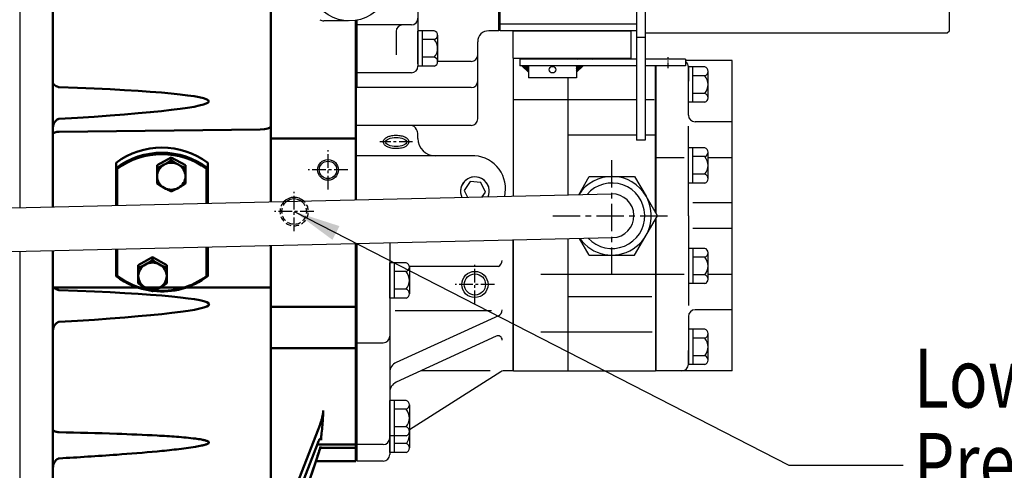
# Model space of a CAD drawing. Extents: x 110 to 65715, y -60862 to 58394.
# Drawn here: x 62923 to 63374, y -2770 to -2564 of the extents above; entities that cross this region are included whole.
import ezdxf

# ---------------------------------------------------------------- set-up
doc = ezdxf.new("R2010")
doc.units = 0
doc.header["$LTSCALE"] = 10
doc.header["$MEASUREMENT"] = 0
doc.linetypes.add('CENTER', pattern=[2, 1.25, -0.25, 0.25, -0.25])
doc.linetypes.add('HIDDEN', pattern=[0.375, 0.25, -0.125])
doc.layers.get('0').update_dxf_attribs({"linetype": 'CONTINUOUS'})
doc.layers.get('DEFPOINTS').update_dxf_attribs({"linetype": 'CONTINUOUS'})
for name, color, linetype in [('1', 1, 'CENTER'), ('3', 3, 'HIDDEN'), ('4', 4, 'CONTINUOUS'), ('DIM', 6, 'CONTINUOUS')]:
    doc.layers.add(name, color=color, linetype=linetype)
doc.layers.add('외형선(ISO)', color=7, linetype='CONTINUOUS', lineweight=50)
doc.styles.add('GHS', font='romans', dxfattribs={"bigfont": 'ghs'})
doc.dimstyles.new('A0', dxfattribs={"dimtxt": 9, "dimasz": 7, "dimexe": 2, "dimexo": 0.7, "dimgap": 2, "dimtad": 1, "dimtoh": 1, "dimdec": 8, "dimzin": 9, "dimdsep": 46, "dimtxsty": 'Standard', "dimcen": 0, "dimclrd": 2, "dimclre": 2, "dimclrt": 6, "dimadec": 0, "dimazin": 0, "dimtp": 0.02, "dimtfac": 0.65, "dimtdec": 8, "dimtmove": 0, "dimatfit": 3, "dimfxl": 0, "dimtolj": 1, "dimarcsym": 0})
doc.dimstyles.new('AA', dxfattribs={"dimtxt": 6, "dimasz": 6, "dimexe": 4, "dimexo": 0.7, "dimgap": 3, "dimtad": 1, "dimtoh": 1, "dimdec": 3, "dimdsep": 46, "dimtxsty": 'Standard', "dimcen": 0.09, "dimclrd": 2, "dimclre": 2, "dimclrt": 6, "dimadec": 0, "dimazin": 0, "dimtfac": 1, "dimtdec": 3, "dimtmove": 0, "dimatfit": 3, "dimfxl": 0, "dimtolj": 1, "dimarcsym": 0})

# ---------------------------------------------------------------- blocks, each defined once
blk = doc.blocks.new('*D581')
at = {"layer": 'DEFPOINTS', "color": 0, "transparency": 16777216}
for p in [(63432.02, -3546.05), (63207.94, -3575.17), (63149.02, -3608.6), (63168.11, -3608.6), (63231.33, -3608.6)]:
    blk.add_point(p, dxfattribs=at)
at = {"layer": 'DIM', "color": 2, "lineweight": -2, "transparency": 16777216}
for p, q in [((63208.48, -3574.72), (63378.94, -3431.69)), ((63232.03, -3608.6), (63443.33, -3608.6))]:
    blk.add_line(p, q, dxfattribs=at)
blk.add_arc((63168.11, -3608.6), 271.22, 5.6003, 34.3997, dxfattribs=at)
at = {"layer": 'DIM', "color": 2, "transparency": 16777216}
for points in [[(63388.38, -3458.04), (63395.41, -3452.7), (63375.87, -3434.26)], [(63442.45, -3581.91), (63433.62, -3582.35), (63439.33, -3608.6)]]:
    blk.add_solid(points, dxfattribs=at)

msp = doc.modelspace()

# ---------------------------------------------------------------- linework, layer by layer
for p, q in [((62923.206, -2649.74), (62923.206, -2335.263)), ((63348.856, -2568.798), (63348.856, -2350.798)), ((63142.508, -2568.798), (63142.508, -2421.798)), ((63143.008, -2568.798), (63143.008, -2517.662)), ((63205.508, -2546.798), (63205.508, -2618.798)), ((63209.508, -2546.798), (63209.508, -2618.798)), ((63105.408, -2559.798), (63105.408, -2579.798)), ((63073.569, -2564.3), (63062.243, -2564.3)), ((63077.006, -2564.05), (63077.006, -2646.174)), ((63077.508, -2566.098), (63077.508, -2563.956)), ((63077.508, -2594.798), (63077.508, -2564.325)), ((63102.408, -2566.098), (63077.508, -2566.098)), ((63205.508, -2565.798), (63143.008, -2565.798)), ((63095.408, -2569.098), (63095.408, -2579.798)), ((63105.408, -2568.817), (63105.408, -2584.982)), ((63112.908, -2568.817), (63105.408, -2568.817)), ((63105.408, -2583.858), (63105.408, -2568.899)), ((63107.408, -2568.817), (63107.408, -2584.982)), ((63114.408, -2570.837), (63114.408, -2580.941)), ((63142.508, -2568.798), (63137.808, -2568.798)), ((63205.508, -2568.798), (63143.008, -2568.798)), ((63149.058, -2568.798), (63203.058, -2568.798)), ((63149.058, -2581.298), (63149.058, -2568.798)), ((63203.058, -2581.298), (63203.058, -2568.798)), ((63209.508, -2569.798), (63347.856, -2569.798)), ((63347.856, -2569.798), (63348.856, -2568.798)), ((63112.908, -2572.858), (63107.408, -2572.858)), ((63132.808, -2591.798), (63132.808, -2573.798)), ((63209.508, -2571.798), (63205.508, -2571.798)), ((63112.908, -2580.941), (63107.408, -2580.941)), ((63129.808, -2582.798), (63114.401, -2582.798)), ((63114.408, -2580.941), (63114.408, -2582.962)), ((63149.006, -2581.298), (63149.006, -2644.505)), ((63149.058, -2581.298), (63203.058, -2581.298)), ((63149.206, -2644.501), (63149.206, -2581.288)), ((63152.058, -2581.798), (63152.058, -2584.798)), ((63205.508, -2581.798), (63152.058, -2581.798)), ((63168.043, -2581.298), (63168.043, -2581.798)), ((63228.008, -2581.798), (63209.508, -2581.798)), ((63228.008, -2581.798), (63228.008, -2584.798)), ((63249.346, -2582.448), (63228.008, -2582.448)), ((63249.346, -2724.448), (63249.346, -2582.448)), ((63102.408, -2587.982), (63077.508, -2587.982)), ((63112.908, -2584.982), (63105.408, -2584.982)), ((63167.058, -2584.798), (63152.058, -2584.798)), ((63156.058, -2587.798), (63153.058, -2584.798)), ((63156.058, -2584.798), (63156.058, -2590.298)), ((63205.508, -2584.798), (63167.058, -2584.798)), ((63178.058, -2584.798), (63178.058, -2590.298)), ((63178.058, -2587.798), (63181.058, -2584.798)), ((63228.008, -2584.798), (63209.508, -2584.798)), ((63214.351, -2584.798), (63214.351, -2652.176)), ((63229.346, -2601.531), (63229.346, -2585.365)), ((63236.846, -2585.365), (63229.346, -2585.365)), ((63229.346, -2585.448), (63229.346, -2591.798)), ((63231.346, -2601.531), (63231.346, -2585.365)), ((63238.346, -2599.51), (63238.346, -2587.386)), ((63132.806, -2609.201), (63132.806, -2591.798)), ((63178.058, -2590.298), (63156.058, -2590.298)), ((63229.346, -2607.406), (63229.346, -2591.798)), ((63236.846, -2589.407), (63231.346, -2589.407)), ((63129.808, -2594.798), (63077.508, -2594.798)), ((63236.846, -2597.49), (63231.346, -2597.49)), ((63149.206, -2600.275), (63174.256, -2600.275)), ((63174.301, -2600.275), (63205.456, -2600.275)), ((63209.456, -2600.275), (63213.605, -2600.275)), ((63236.846, -2601.531), (63229.346, -2601.531)), ((63249.346, -2610.406), (63232.346, -2610.406)), ((63129.806, -2612.116), (63077.506, -2612.116)), ((63105.406, -2618.023), (63105.406, -2616.133)), ((63229.346, -2653.448), (63229.346, -2612.406)), ((63209.508, -2618.798), (63205.508, -2618.798)), ((63229.346, -2638.531), (63229.346, -2622.365)), ((63236.851, -2622.365), (63229.351, -2622.365)), ((63231.346, -2638.531), (63231.346, -2622.365)), ((63238.346, -2636.51), (63238.346, -2624.386)), ((63131.506, -2626.023), (63077.506, -2626.023)), ((63131.506, -2626.023), (63125.415, -2626.023)), ((63214.346, -2626.765), (63227.346, -2626.765)), ((63236.846, -2626.407), (63231.346, -2626.407)), ((63238.346, -2626.765), (63249.346, -2626.765)), ((63236.846, -2638.531), (63229.346, -2638.531)), ((63236.846, -2634.49), (63231.346, -2634.49)), ((62894.316, -2650.409), (63194.135, -2643.459)), ((63249.346, -2647.6), (63231.346, -2647.6)), ((63229.346, -2653.448), (63229.346, -2694.49)), ((63249.346, -2659.296), (63231.346, -2659.296)), ((62894.779, -2670.404), (63194.599, -2663.454)), ((63092.506, -2665.82), (63092.506, -2762.708)), ((63149.006, -2724.458), (63149.006, -2664.511)), ((63149.006, -2664.511), (63149.006, -2671.281)), ((63149.006, -2664.511), (63149.006, -2724.458)), ((63149.206, -2724.448), (63149.206, -2664.506)), ((63183.909, -2671.458), (63179.49, -2663.804)), ((62923.206, -2826.798), (62923.206, -2669.745)), ((63077.006, -2668.587), (63077.006, -2765.708)), ((63077.506, -2765.708), (63077.506, -2666.168)), ((63236.846, -2668.365), (63229.346, -2668.365)), ((63229.346, -2668.365), (63229.346, -2684.531)), ((63231.346, -2668.365), (63231.346, -2684.531)), ((63238.346, -2682.51), (63238.346, -2670.386)), ((63236.801, -2672.407), (63231.301, -2672.407)), ((63100.006, -2674.984), (63092.506, -2674.984)), ((63092.506, -2691.15), (63092.506, -2675.067)), ((63094.506, -2674.984), (63094.506, -2691.15)), ((63100.006, -2679.025), (63094.506, -2679.025)), ((63142.248, -2676.632), (63101.473, -2676.632)), ((63101.506, -2677.005), (63101.506, -2687.108)), ((63161.706, -2680.131), (63174.206, -2680.131)), ((63174.301, -2680.131), (63214.301, -2680.131)), ((63214.346, -2680.131), (63227.346, -2680.131)), ((63236.846, -2680.49), (63231.346, -2680.49)), ((63238.346, -2680.131), (63249.346, -2680.131)), ((63100.006, -2687.108), (63094.506, -2687.108)), ((63101.506, -2687.108), (63101.506, -2689.129)), ((63236.846, -2684.531), (63229.346, -2684.531)), ((63100.006, -2691.15), (63092.506, -2691.15)), ((63139.057, -2696.928), (63094.935, -2696.928)), ((63249.346, -2696.49), (63232.346, -2696.49)), ((63142.248, -2699.255), (63095.436, -2720.552)), ((63229.346, -2699.49), (63229.346, -2715.098)), ((63236.846, -2705.365), (63229.346, -2705.365)), ((63229.346, -2705.365), (63229.346, -2721.531)), ((63231.346, -2705.365), (63231.346, -2721.531)), ((63141.178, -2708.531), (63095.436, -2729.654)), ((63161.725, -2706.622), (63173.926, -2706.622)), ((63174.582, -2706.622), (63212.653, -2706.622)), ((63236.846, -2709.407), (63231.346, -2709.407)), ((63238.346, -2719.51), (63238.346, -2707.386)), ((63077.506, -2711.563), (63089.506, -2711.563)), ((63229.346, -2721.448), (63229.346, -2715.098)), ((63236.846, -2717.49), (63231.346, -2717.49)), ((63138.568, -2724.446), (63106.714, -2724.446)), ((63149.006, -2724.458), (63144.511, -2724.458)), ((63149.206, -2724.448), (63174.206, -2724.448)), ((63174.206, -2724.448), (63174.256, -2724.448)), ((63174.301, -2724.448), (63214.301, -2724.448)), ((63249.346, -2724.448), (63214.346, -2724.448)), ((63236.846, -2721.531), (63229.346, -2721.531)), ((63143.329, -2724.82), (63101.506, -2751.403)), ((63100.006, -2737.984), (63092.506, -2737.984)), ((63092.506, -2754.15), (63092.506, -2738.067)), ((63094.506, -2737.984), (63094.506, -2754.15)), ((63100.006, -2742.025), (63094.506, -2742.025)), ((63101.506, -2740.004), (63101.506, -2750.108)), ((63092.506, -2761.75), (63092.506, -2745.667)), ((63100.006, -2750.108), (63094.506, -2750.108)), ((63101.506, -2747.604), (63101.506, -2757.708)), ((63101.506, -2750.108), (63101.506, -2752.129)), ((63100.006, -2754.15), (63092.506, -2754.15)), ((63094.506, -2754.15), (63094.506, -2761.75)), ((63089.506, -2758.17), (63077.506, -2758.17)), ((63100.006, -2757.708), (63094.506, -2757.708)), ((63101.506, -2757.708), (63101.506, -2759.729)), ((63100.006, -2761.75), (63092.506, -2761.75)), ((63089.506, -2765.708), (63077.506, -2765.708))]:
    msp.add_line(p, q)
at = {"color": 0}
for p, q in [((63156.058, -2587.555), (63153.301, -2584.798)), ((63156.058, -2587.025), (63153.831, -2584.798)), ((63156.058, -2586.495), (63154.362, -2584.798)), ((63156.058, -2585.964), (63154.892, -2584.798)), ((63156.058, -2585.434), (63155.422, -2584.798)), ((63156.058, -2584.904), (63155.953, -2584.798))]:
    msp.add_line(p, q, dxfattribs=at)
at = {"linetype": 'Continuous'}
for p, q in [((63178.805, -2587.051), (63178.058, -2584.947)), ((63178.548, -2587.308), (63178.058, -2585.926)), ((63178.292, -2587.564), (63178.058, -2586.906)), ((63179.062, -2586.795), (63178.353, -2584.798)), ((63179.318, -2586.538), (63178.7, -2584.798)), ((63179.575, -2586.281), (63179.048, -2584.798)), ((63179.832, -2586.025), (63179.396, -2584.798)), ((63180.088, -2585.768), (63179.744, -2584.798)), ((63180.345, -2585.511), (63180.092, -2584.798)), ((63180.601, -2585.255), (63180.439, -2584.798)), ((63180.858, -2584.998), (63180.787, -2584.798))]:
    msp.add_line(p, q, dxfattribs=at)
at = {"ltscale": 0.5}
for p, q in [((63214.301, -2652.089), (63214.301, -2584.798)), ((63174.256, -2643.92), (63174.256, -2590.288)), ((63174.301, -2643.919), (63174.301, -2590.288)), ((63174.301, -2616.448), (63205.456, -2616.448)), ((63209.456, -2616.448), (63214.301, -2616.448)), ((63214.301, -2654.807), (63214.301, -2724.448)), ((63214.346, -2654.729), (63214.346, -2724.448)), ((63174.256, -2670.36), (63174.256, -2664.343)), ((63174.301, -2724.448), (63174.301, -2663.924)), ((63174.256, -2724.448), (63174.256, -2670.36)), ((63174.426, -2690.448), (63212.585, -2690.448))]:
    msp.add_line(p, q, dxfattribs=at)
for points in [[(63134.884, -2644.833), (63136.394, -2642.607), (63134.257, -2638.196), (63129.369, -2637.842), (63126.618, -2641.898), (63128.116, -2644.99)], [(63179.088, -2643.808), (63183.909, -2635.458), (63204.693, -2635.458), (63209.89, -2644.458)], [(63183.909, -2671.458), (63204.693, -2671.458), (63215.086, -2653.458), (63209.89, -2644.458)]]:
    msp.add_lwpolyline(points)
for centre, radius in [((63167.058, -2586.598), 1.5), ((63064.206, -2632.467), 4), ((63131.506, -2684.905), 6)]:
    msp.add_circle(centre, radius)
for centre, radius, start, end in [((63062.243, -2561.3), 3, 234.17746, 270), ((63098.408, -2569.098), 3, 90, 180), ((63102.408, -2563.098), 3, 270, 0), ((63112.297, -2570.837), 2.111, 286.82645, 73.17355), ((63137.808, -2573.798), 5, 90, 180), ((63108.213, -2576.899), 6.194, 319.27481, 40.72519), ((63129.808, -2579.798), 3, 270, 0), ((63112.297, -2582.962), 2.111, 286.82645, 73.17355), ((63226.346, -2585.448), 3, 0, 56.36793), ((63102.408, -2584.982), 3, 270, 0), ((63236.235, -2587.386), 2.111, 286.82645, 73.17355), ((63129.808, -2591.798), 3, 270, 0), ((63232.152, -2593.448), 6.194, 319.27481, 40.72519), ((63236.235, -2599.51), 2.111, 286.82645, 73.17355), ((63129.806, -2609.116), 3, 270, 0), ((63232.346, -2607.406), 3, 180, 270), ((63102.034, -2615.116), 3, 21.90253, 90), ((63095.738, -2617.648), 9.787, 8.90679, 21.90253), ((63113.406, -2618.023), 8, 180, 270), ((63236.235, -2624.386), 2.111, 286.82645, 73.17355), ((63130.391, -2641.138), 15.156, 346.81443, 85.78199), ((63232.152, -2630.448), 6.194, 319.27481, 40.72519), ((63131.506, -2642.252), 6.578, 337.49776, 205.15805), ((63131.506, -2642.252), 6.578, 5.0541, 178.9759), ((63194.301, -2653.458), 18, 30, 147.57892), ((63194.301, -2653.458), 15, 223.13822, 139.51759), ((63236.235, -2636.51), 2.111, 286.82645, 73.17355), ((63048.706, -2651.53), 5.75, 56.13019, 126.52562), ((63194.301, -2653.458), 18, 215.07689, 30), ((63194.367, -2653.457), 10, 271.3279, 91.3279), ((63236.235, -2670.386), 2.111, 286.82645, 73.17355), ((63141.006, -2673.902), 3, 294.46301, 0), ((63232.152, -2676.448), 6.194, 319.27481, 40.72519), ((63099.395, -2677.005), 2.111, 286.82645, 73.17355), ((63095.312, -2683.067), 6.194, 319.27481, 40.72519), ((63236.235, -2682.51), 2.111, 286.82645, 73.17355), ((63099.395, -2689.129), 2.111, 286.82645, 73.17355), ((63141.006, -2696.524), 3, 294.46301, 0), ((63232.346, -2699.49), 3, 90, 180), ((63236.235, -2707.386), 2.111, 286.82645, 73.17355), ((63089.506, -2708.563), 3, 270, 0), ((63142.006, -2710.351), 2, 0, 114.46301), ((63232.152, -2713.448), 6.194, 319.27481, 40.72519), ((63236.235, -2719.51), 2.111, 286.82645, 73.17355), ((63097.506, -2725.103), 5, 114.46301, 180), ((63144.78, -2727.446), 3, 95.14818, 118.93024), ((63226.346, -2721.448), 3, 270, 0), ((63097.506, -2734.205), 5, 114.46301, 180), ((63099.395, -2740.004), 2.111, 286.82645, 73.17355), ((63095.312, -2746.067), 6.194, 319.27481, 40.72519), ((63099.395, -2752.129), 2.111, 286.82645, 73.17355), ((63089.506, -2755.17), 3, 270, 0), ((63095.312, -2753.667), 6.194, 319.27481, 9.03865), ((63099.395, -2759.729), 2.111, 286.82645, 73.17355), ((63089.506, -2762.708), 3, 270, 0)]:
    msp.add_arc(centre, radius, start, end)
at = {"ltscale": 15}
for start, end in [(204.29519, 212.44147), (327.55853, 335.70481)]:
    msp.add_arc((63182.058, -2579.733), 4, start, end, dxfattribs=at)
msp.add_ellipse((63074.031, -2528.307), major_axis=(0, -35.999), ratio=0.6944619)
msp.add_ellipse((63095.406, -2619.67), major_axis=(4.787, 0), ratio=0.4318674, start_param=-1.5707963, end_param=4.712389)
at = {"layer": '1', "ltscale": 0.2}
msp.add_line((63220.008, -2585.837), (63220.008, -2580.89), dxfattribs=at)
at = {"layer": '1', "ltscale": 0.5}
for p, q in [((63102.988, -2619.67), (63087.924, -2619.67)), ((63064.206, -2641.505), (63064.206, -2623.429)), ((63073.245, -2632.467), (63055.168, -2632.467)), ((63048.706, -2660.569), (63048.706, -2642.492)), ((63057.745, -2651.53), (63039.668, -2651.53)), ((63131.506, -2693.943), (63131.506, -2675.866)), ((63140.545, -2684.905), (63122.468, -2684.905))]:
    msp.add_line(p, q, dxfattribs=at)
at = {"layer": '1'}
for p, q in [((63194.301, -2680.535), (63194.301, -2626.381)), ((63167.224, -2653.458), (63221.378, -2653.458))]:
    msp.add_line(p, q, dxfattribs=at)
at = {"layer": '3'}
for radius, start, end in [(6.5, 135.03519, 47.62062), (5.75, 126.52562, 56.13019)]:
    msp.add_arc((63048.706, -2651.53), radius, start, end, dxfattribs=at)
at = {"layer": '4'}
msp.add_circle((63064.206, -2632.467), 4.75, dxfattribs=at)
at = {"layer": '4', "ltscale": 10}
msp.add_circle((63131.506, -2684.905), 4.864, dxfattribs=at)
at = {"layer": '4'}
msp.add_arc((63048.706, -2651.53), 6.5, 47.62062, 135.03519, dxfattribs=at)
msp.add_open_spline([(63095.406, -2622.737), (63095.886, -2622.737), (63096.366, -2622.709), (63097.579, -2622.561), (63098.288, -2622.397), (63099.361, -2621.992), (63099.767, -2621.785), (63100.377, -2621.34), (63100.607, -2621.123), (63100.94, -2620.657), (63101.06, -2620.422), (63101.197, -2619.906), (63101.212, -2619.627), (63101.124, -2619.096), (63101.025, -2618.846), (63100.759, -2618.408), (63100.593, -2618.217), (63100.223, -2617.878), (63100.017, -2617.73), (63099.305, -2617.306), (63098.733, -2617.087), (63097.474, -2616.763), (63096.788, -2616.661), (63095.382, -2616.582), (63094.665, -2616.604), (63093.339, -2616.767), (63092.728, -2616.898), (63091.62, -2617.266), (63091.123, -2617.499), (63090.454, -2617.986), (63090.23, -2618.193), (63089.893, -2618.645), (63089.769, -2618.88), (63089.62, -2619.398), (63089.599, -2619.679), (63089.679, -2620.219), (63089.777, -2620.473), (63090.043, -2620.919), (63090.209, -2621.113), (63090.583, -2621.457), (63090.791, -2621.607), (63091.504, -2622.032), (63092.074, -2622.251), (63093.33, -2622.575), (63094.015, -2622.677), (63094.945, -2622.731), (63095.175, -2622.737), (63095.406, -2622.737)], degree=3, knots=[-1.5707963, -1.5707963, -1.5707963, -1.5707963, -1.295001, -1.295001, -0.852054, -0.852054, -0.533167, -0.533167, -0.3000704, -0.3000704, -0.1145918, -0.1145918, 0.0708869, 0.0708869, 0.2563656, 0.2563656, 0.4418443, 0.4418443, 0.627323, 0.627323, 1.0338752, 1.0338752, 1.4404275, 1.4404275, 1.8469797, 1.8469797, 2.2261058, 2.2261058, 2.605232, 2.605232, 2.8304895, 2.8304895, 3.0180457, 3.0180457, 3.2056019, 3.2056019, 3.393158, 3.393158, 3.5807142, 3.5807142, 3.7682704, 3.7682704, 4.1740249, 4.1740249, 4.5797794, 4.5797794, 4.712389, 4.712389, 4.712389, 4.712389], dxfattribs=at)
at = {"layer": 'DEFPOINTS', "color": 0, "linetype": 'ByBlock', "ltscale": 0.5}
for p in [(63203.058, -2568.798), (63203.058, -2581.298)]:
    msp.add_point(p, dxfattribs=at)
at = {"layer": 'DIM', "color": 2}
msp.add_line((63275.344, -2767.553), (63327.681, -2767.553), dxfattribs=at)
at = {"layer": '외형선(ISO)'}
for p, q in [((62938.206, -2649.392), (62938.206, -2512.627)), ((63038.006, -2612.398), (63038.006, -2554.427)), ((63077.006, -2564.05), (63077.006, -2613.098)), ((62941.101, -2615.019), (63033.181, -2613.993)), ((63038.006, -2612.398), (63038.006, -2619.845)), ((63077.006, -2613.098), (63077.006, -2618.098)), ((63038.006, -2618.098), (63077.006, -2618.098)), ((63038.006, -2623.645), (63038.006, -2619.845)), ((63077.006, -2618.098), (63077.006, -2646.174)), ((63038.006, -2623.645), (63038.006, -2647.078)), ((62967.106, -2629.236), (62967.106, -2631.63)), ((62985.906, -2630.321), (62992.406, -2626.764)), ((62992.406, -2626.764), (62992.406, -2628.079)), ((62992.406, -2626.764), (62998.906, -2630.321)), ((63009.106, -2631.63), (63009.106, -2629.236)), ((62967.106, -2631.63), (62967.106, -2648.722)), ((62967.606, -2648.71), (62967.606, -2632.017)), ((62985.906, -2630.321), (62985.906, -2631.636)), ((62998.906, -2630.321), (62998.906, -2631.636)), ((63008.606, -2632.017), (63008.606, -2647.76)), ((63009.106, -2647.748), (63009.106, -2631.63)), ((62938.206, -2728.937), (62938.206, -2669.397)), ((62967.106, -2668.727), (62967.106, -2681.1)), ((62967.606, -2681.032), (62967.606, -2668.716)), ((63008.606, -2667.765), (63008.606, -2681.032)), ((63009.106, -2681.1), (63009.106, -2667.754)), ((63038.006, -2667.084), (63038.006, -2684.297)), ((63077.006, -2666.18), (63077.006, -2669.098)), ((63077.006, -2669.098), (63077.006, -2683.108)), ((62977.306, -2675.999), (62983.806, -2672.443)), ((62983.806, -2672.443), (62983.806, -2673.758)), ((62983.806, -2672.443), (62990.306, -2675.999)), ((62977.306, -2675.999), (62977.306, -2677.314)), ((62990.306, -2675.999), (62990.306, -2677.314)), ((63077.006, -2695.073), (63077.006, -2683.108)), ((63038.006, -2686.339), (62938.206, -2686.339)), ((63038.006, -2686.339), (63038.006, -2684.297)), ((63038.006, -2718.618), (63038.006, -2686.339)), ((63038.006, -2695.073), (63077.006, -2695.073)), ((63077.006, -2713.98), (63077.006, -2695.073)), ((63038.006, -2713.98), (63077.006, -2713.98)), ((63077.006, -2728.32), (63077.006, -2713.98)), ((63038.006, -2718.618), (63038.006, -2780.831)), ((62938.206, -2728.937), (62938.206, -2807)), ((63077.006, -2728.32), (63077.006, -2754.32)), ((63038.03, -2807), (63060.582, -2748.924)), ((63077.006, -2758.108), (63077.006, -2754.32)), ((63059.546, -2757.472), (63038.03, -2812.878)), ((63059.298, -2758.108), (63077.006, -2758.108)), ((63060.747, -2759.073), (63060.747, -2759.458)), ((63060.747, -2759.592), (63060.747, -2759.458)), ((63060.747, -2759.592), (63077.006, -2759.592)), ((63077.006, -2759.592), (63077.006, -2758.108)), ((63077.006, -2765.708), (63077.006, -2759.592)), ((63038.006, -2826.798), (63059.199, -2764.041)), ((63058.683, -2765.708), (63077.006, -2765.708))]:
    msp.add_line(p, q, dxfattribs=at)
for centre, major_axis, ratio, start_param, end_param in [((62622.942, -2605.398), (386.589, 4.314), 0.0330897, 5.6786755, 6.8869566), ((62941.206, -2615.976), (-3, 0), 0.3192098, 4.7472956, 6.2831853), ((63033.006, -2612.398), (5, 0), 0.3192098, 4.7472956, 6.2831853), ((62988.106, -2653.971), (-33.5, 0), 0.9476841, 4.0348652, 5.3899128), ((62988.106, -2656.365), (-33.5, 0), 0.9476841, 4.0348652, 5.3899128), ((62988.106, -2656.525), (33, 0), 0.9476841, 0.9005078, 2.2410849), ((62992.406, -2635.377), (-6.5, 0), 0.9476841, 4.1887902, 5.2359878), ((62992.406, -2635.377), (-6.5, 0), 0.9476841, 5.2359878, 6.2831853), ((62992.406, -2635.377), (6.5, 0), 0.9476841, 0, 1.0471976), ((62992.406, -2635.377), (-6.5, 0), 0.9476841, 0, 1.0471976), ((62992.406, -2635.377), (6.5, 0), 0.9476841, 5.2359878, 6.2831853), ((62992.406, -2635.377), (6.5, 0), 0.9476841, 4.1887902, 5.2359878), ((62983.806, -2681.056), (-6.5, 0), 0.9476841, 4.1887902, 5.2359878), ((62983.806, -2681.056), (-6.5, 0), 0.9476841, 5.2359878, 6.2831853), ((62983.806, -2681.056), (6.5, 0), 0.9476841, 0, 1.0471976), ((62988.106, -2656.365), (33.5, 0), 0.9476841, 4.0348652, 4.5710096), ((62988.106, -2656.525), (-33, 0), 0.9476841, 0.9005078, 1.396087), ((62983.806, -2681.056), (-6.5, 0), 0.9476841, 0, 1.0471976), ((62988.106, -2656.365), (33.5, 0), 0.9476841, 4.5908059, 5.3899128), ((62988.106, -2656.525), (-33, 0), 0.9476841, 1.464562, 2.2410849), ((62983.806, -2681.056), (6.5, 0), 0.9476841, 5.2359878, 6.2831853), ((62623.169, -2698.298), (386.589, 4.314), 0.0330897, 5.6776428, 6.8879893), ((62983.806, -2681.056), (6.5, 0), 0.9476841, 4.1887902, 5.2359878)]:
    msp.add_ellipse(centre, major_axis=major_axis, ratio=ratio, start_param=start_param, end_param=end_param, dxfattribs=at)
for points, knots in [([(62938.206, -2592.582), (62938.206, -2592.749), (62938.3, -2592.961), (62938.658, -2593.423), (62938.92, -2593.674), (62939.466, -2594.064), (62939.759, -2594.238), (62940.264, -2594.435), (62940.444, -2594.49), (62940.783, -2594.559), (62940.942, -2594.578), (62941.101, -2594.584)], [1.5340619, 1.5340619, 1.5340619, 1.5340619, 1.69361749, 1.69361749, 1.85317307, 1.85317307, 1.97047844, 1.97047844, 2.02913112, 2.02913112, 2.07729404, 2.07729404, 2.07729404, 2.07729404]), ([(62941.101, -2609.119), (62940.942, -2609.129), (62940.783, -2609.16), (62940.444, -2609.271), (62940.264, -2609.36), (62939.759, -2609.685), (62939.466, -2609.981), (62938.92, -2610.675), (62938.658, -2611.147), (62938.3, -2612.108), (62938.206, -2612.596), (62938.206, -2613.035)], [0.01048977, 0.01048977, 0.01048977, 0.01048977, 0.05865268, 0.05865268, 0.11730537, 0.11730537, 0.23461073, 0.23461073, 0.39416632, 0.39416632, 0.55372191, 0.55372191, 0.55372191, 0.55372191]), ([(62938.7, -2686.34), (62938.851, -2686.493), (62939.032, -2686.648), (62939.465, -2686.957), (62939.758, -2687.131), (62940.264, -2687.327), (62940.444, -2687.382), (62940.784, -2687.45), (62940.942, -2687.47), (62941.101, -2687.476)], [1.74983393, 1.74983393, 1.74983393, 1.74983393, 1.85235513, 1.85235513, 1.96963753, 1.96963753, 2.02827873, 2.02827873, 2.07643054, 2.07643054, 2.07643054, 2.07643054]), ([(62941.101, -2702.033), (62940.942, -2702.042), (62940.784, -2702.073), (62940.444, -2702.184), (62940.264, -2702.273), (62939.758, -2702.598), (62939.465, -2702.893), (62938.919, -2703.586), (62938.657, -2704.058), (62938.3, -2705.017), (62938.206, -2705.505), (62938.206, -2705.943)], [0.0104894, 0.0104894, 0.0104894, 0.0104894, 0.0586412, 0.0586412, 0.11728241, 0.11728241, 0.23456481, 0.23456481, 0.39398316, 0.39398316, 0.55340152, 0.55340152, 0.55340152, 0.55340152]), ([(63060.582, -2748.924), (63060.647, -2748.758), (63060.711, -2748.584), (63060.878, -2748.114), (63060.978, -2747.808), (63061.218, -2747.027), (63061.351, -2746.542), (63061.629, -2745.408), (63061.761, -2744.764), (63061.949, -2743.568), (63062.007, -2743.028), (63062.024, -2742.563)], [-0.70948058, -0.70948058, -0.70948058, -0.70948058, -0.64497737, -0.64497737, -0.5410011, -0.5410011, -0.38937058, -0.38937058, -0.19107074, -0.19107074, 0, 0, 0, 0]), ([(63061.281, -2753.002), (63061.409, -2751.778), (63061.522, -2750.553), (63061.723, -2748.078), (63061.81, -2746.829), (63061.881, -2745.579)], [-1.0201147, -1.0201147, -1.0201147, -1.0201147, -0.5147528, -0.5147528, 0, 0, 0, 0]), ([(62938.206, -2751.62), (62938.206, -2751.631), (62938.22, -2751.647), (62938.33, -2751.733), (62938.544, -2751.845), (62939.072, -2752.073), (62939.359, -2752.182), (62939.9, -2752.34), (62940.15, -2752.401), (62940.64, -2752.478), (62940.866, -2752.5), (62941.101, -2752.505)], [-0.50660354, -0.50660354, -0.50660354, -0.50660354, -0.45641593, -0.45641593, -0.29284503, -0.29284503, -0.16158553, -0.16158553, -0.07119727, -0.07119727, -0.00046547, -0.00046547, -0.00046547, -0.00046547]), ([(62941.101, -2752.505), (62949.598, -2752.686), (62958.5, -2752.914), (62973.609, -2753.444), (62979.823, -2753.702), (62988.914, -2754.206), (62991.906, -2754.394), (62997.775, -2754.845), (63000.653, -2755.099), (63004.346, -2755.582), (63005.327, -2755.723), (63006.771, -2755.991), (63007.247, -2756.089), (63008.161, -2756.317), (63008.601, -2756.442), (63009.194, -2756.703), (63009.418, -2756.821), (63009.583, -2757.001), (63009.614, -2757.042), (63009.656, -2757.129), (63009.667, -2757.176), (63009.667, -2757.264), (63009.656, -2757.311), (63009.614, -2757.399), (63009.583, -2757.441), (63009.418, -2757.627), (63009.194, -2757.754), (63008.601, -2758.038), (63008.161, -2758.179), (63007.247, -2758.441), (63006.771, -2758.556), (63005.327, -2758.877), (63004.346, -2759.056), (63000.653, -2759.676), (62997.775, -2760.037), (62991.906, -2760.706), (62988.914, -2761.006), (62979.823, -2761.851), (62973.609, -2762.341), (62958.5, -2763.438), (62949.598, -2764.002), (62941.101, -2764.504)], [0.9765842, 0.9765842, 0.9765842, 0.9765842, 3.411838, 3.411838, 5.117757, 5.117757, 5.9707164, 5.9707164, 6.8236759, 6.8236759, 7.0975453, 7.0975453, 7.2344801, 7.2344801, 7.3714148, 7.3714148, 7.4389878, 7.4389878, 7.4552198, 7.4552198, 7.4714518, 7.4714518, 7.4876838, 7.4876838, 7.5039158, 7.5039158, 7.5714889, 7.5714889, 7.7084236, 7.7084236, 7.8453583, 7.8453583, 8.1192277, 8.1192277, 8.9721872, 8.9721872, 9.8251467, 9.8251467, 11.5310657, 11.5310657, 13.9663194, 13.9663194, 13.9663194, 13.9663194]), ([(63060.996, -2756.204), (63061.003, -2755.941), (63060.987, -2755.739), (63060.906, -2755.464), (63060.84, -2755.4), (63060.65, -2755.428), (63060.52, -2755.549), (63060.227, -2755.974), (63060.069, -2756.264), (63059.786, -2756.876), (63059.666, -2757.161), (63059.546, -2757.472)], [-0.77636755, -0.77636755, -0.77636755, -0.77636755, -0.62999325, -0.62999325, -0.47562378, -0.47562378, -0.2935212, -0.2935212, -0.1209711, -0.1209711, 0, 0, 0, 0]), ([(63061.139, -2754.32), (63061.076, -2754.877), (63061.033, -2755.386), (63061.004, -2755.964), (63060.999, -2756.087), (63060.996, -2756.204)], [4.37509071, 4.37509071, 4.37509071, 4.37509071, 4.60668833, 4.60668833, 4.67204844, 4.67204844, 4.67204844, 4.67204844]), ([(63059.199, -2764.041), (63059.372, -2763.529), (63059.543, -2763.018), (63059.892, -2761.963), (63060.066, -2761.431), (63060.378, -2760.45), (63060.511, -2760.019), (63060.657, -2759.504), (63060.696, -2759.353), (63060.738, -2759.163), (63060.747, -2759.106), (63060.747, -2759.073)], [-0.7496096, -0.7496096, -0.7496096, -0.7496096, -0.58769957, -0.58769957, -0.40197444, -0.40197444, -0.2026482, -0.2026482, -0.08626991, -0.08626991, 0, 0, 0, 0]), ([(62941.101, -2764.504), (62940.94, -2764.514), (62940.781, -2764.545), (62940.466, -2764.649), (62940.311, -2764.723), (62939.852, -2765.001), (62939.576, -2765.26), (62938.966, -2765.999), (62938.651, -2766.574), (62938.293, -2767.68), (62938.206, -2768.178), (62938.206, -2768.668)], [-1.08136633, -1.08136633, -1.08136633, -1.08136633, -1.02656029, -1.02656029, -0.96896737, -0.96896737, -0.84498454, -0.84498454, -0.6462115, -0.6462115, -0.49501894, -0.49501894, -0.49501894, -0.49501894])]:
    msp.add_open_spline(points, degree=3, knots=knots, dxfattribs=at)
for points in [[(62989.156, -2630.043), (62990.664, -2629.218), (62992.406, -2628.079)], [(62992.406, -2628.079), (62994.148, -2629.218), (62995.656, -2630.043)], [(62985.906, -2631.636), (62987.648, -2630.868), (62989.156, -2630.043)], [(62985.906, -2635.377), (62985.906, -2633.727), (62985.906, -2631.636)], [(62995.656, -2630.043), (62997.164, -2630.868), (62998.906, -2631.636)], [(62998.906, -2631.636), (62998.906, -2633.727), (62998.906, -2635.377)], [(62985.906, -2638.749), (62985.906, -2637.028), (62985.906, -2635.377)], [(62989.156, -2640.712), (62987.648, -2639.887), (62985.906, -2638.749)], [(62998.906, -2638.749), (62997.164, -2639.887), (62995.656, -2640.712)], [(62998.906, -2635.377), (62998.906, -2637.028), (62998.906, -2638.749)], [(62992.406, -2642.305), (62990.664, -2641.537), (62989.156, -2640.712)], [(62995.656, -2640.712), (62994.148, -2641.537), (62992.406, -2642.305)], [(62980.556, -2675.721), (62982.064, -2674.896), (62983.806, -2673.758)], [(62983.806, -2673.758), (62985.548, -2674.896), (62987.056, -2675.721)], [(62977.306, -2677.314), (62979.048, -2676.546), (62980.556, -2675.721)], [(62977.306, -2681.056), (62977.306, -2679.405), (62977.306, -2677.314)], [(62987.056, -2675.721), (62988.564, -2676.546), (62990.306, -2677.314)], [(62990.306, -2677.314), (62990.306, -2679.405), (62990.306, -2681.056)], [(62977.306, -2684.427), (62977.306, -2682.706), (62977.306, -2681.056)], [(62990.306, -2681.056), (62990.306, -2682.706), (62990.306, -2684.427)], [(62980.556, -2686.39), (62979.048, -2685.565), (62977.306, -2684.427)], [(62983.806, -2687.983), (62982.064, -2687.216), (62980.556, -2686.39)], [(62987.056, -2686.39), (62985.548, -2687.216), (62983.806, -2687.983)], [(62990.306, -2684.427), (62988.564, -2685.565), (62987.056, -2686.39)]]:
    msp.add_rational_spline(points, [1, 1.0379548493, 1], degree=2, dxfattribs=at)
for points in [[(62967.606, -2632.017), (62967.44, -2631.888), (62967.273, -2631.759), (62967.106, -2631.63)], [(63008.606, -2632.017), (63008.773, -2631.888), (63008.939, -2631.759), (63009.106, -2631.63)], [(62967.606, -2681.032), (62967.44, -2681.055), (62967.273, -2681.078), (62967.106, -2681.1)], [(63008.606, -2681.032), (63008.773, -2681.055), (63008.939, -2681.078), (63009.106, -2681.1)], [(63062.024, -2742.563), (63061.987, -2743.569), (63061.939, -2744.574), (63061.881, -2745.579)], [(63061.281, -2753.002), (63061.235, -2753.442), (63061.188, -2753.881), (63061.139, -2754.32)], [(63059.983, -2761.867), (63060.217, -2761.173), (63060.473, -2760.409), (63060.747, -2759.592)], [(63059.983, -2761.867), (63052.662, -2783.509), (63045.348, -2805.153), (63038.034, -2826.798)]]:
    msp.add_open_spline(points, degree=3, dxfattribs=at)

# ---------------------------------------------------------------- texts
at = {"layer": 'DIM', "color": 6, "style": 'GHS', "width": 0.8}
for s, p in [('Lower Lubrication', (63332.622, -2741.222)), ('Pressure Check Port', (63332.622, -2779.869))]:
    msp.add_text(s, height=27, dxfattribs=at).set_placement(p)

# ---------------------------------------------------------------- dimensions: what is measured, and where the dimension line sits
at = {"layer": 'DIM'}
dim = msp.add_angular_dim_2l(base=(63432.018, -3546.05), line1=((63168.106, -3608.599), (63207.94, -3575.174)), line2=((63231.326, -3608.599), (63149.021, -3608.599)), text=' ', dimstyle='AA', override={"dimtxt": 20, "dimasz": 26.5, "dimgap": 9, "dimdec": 1, "dimtp": 0.02, "dimtm": 0.02, "dimtfac": 0.65, "dimtdec": 1}, dxfattribs=at)
dim.commit()
dim.dimension.update_dxf_attribs({"geometry": '*D581', "text_midpoint": (25027.225, 58393.779)})

# ---------------------------------------------------------------- leaders
at = {"layer": 'DIM', "color": 2}
msp.add_leader([(63048.706, -2651.53), (63275.344, -2767.553)], dimstyle='A0', override={"dimtxt": 15, "dimasz": 21.5, "dimgap": 7, "dimtad": 0, "dimtih": 0, "dimdec": 1, "dimcen": 0, "dimtp": 0.05, "dimtm": 0.05, "dimtofl": 1}, dxfattribs=at)

doc.saveas('drawing.dxf')
